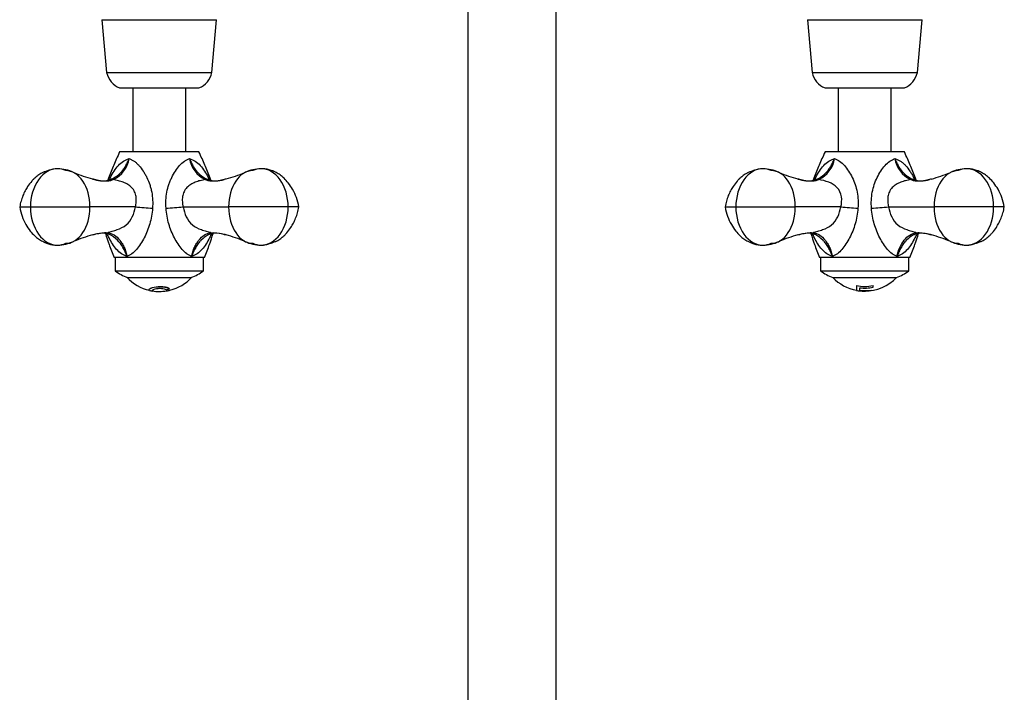
# Model space of a CAD drawing. Units: inches. Extents: x -1156 to -55, y -1018 to 1475.
# Drawn here: x -1152 to -928, y -515 to -362 of the extents above; entities that cross this region are included whole.
import ezdxf

# ---------------------------------------------------------------- set-up
doc = ezdxf.new("R2010")
doc.units = ezdxf.units.IN
for name, color, linetype in [('035162', 7, 'Continuous'), ('035163', 7, 'Continuous'), ('036013', 7, 'Continuous'), ('036018', 7, 'Continuous'), ('036025', 7, 'Continuous'), ('036083', 7, 'Continuous'), ('055155', 7, 'Continuous'), ('Default', 7, 'Continuous')]:
    doc.layers.add(name, color=color, linetype=linetype)

# ---------------------------------------------------------------- blocks, each defined once
blk = doc.blocks.new('SE13')
at = {"layer": '035162', "color": 7, "linetype": 'Continuous', "ltscale": 25.4}
for p, q in [((-1122.44, -423.38), (-1122.44, -423.4)), ((-1118.4, -423.6), (-1118.4, -423.62)), ((-1117.77, -423.12), (-1117.77, -423.14)), ((-1117.68, -423.45), (-1117.68, -423.47))]:
    blk.add_line(p, q, dxfattribs=at)
for radius, start, end in [(10, 222.7251, 256.9277), (10, 283.933, 317.2749), (10.02, 256.9465, 261.2866), (10, 261.3309, 270), (10, 270, 279.4553), (10.02, 279.4096, 281.8767), (10, 281.9008, 283.933)]:
    blk.add_arc((-1120.06, -413.74), radius, start, end, dxfattribs=at)
for centre, major_axis, ratio, start_param, end_param in [((-1120.58, -413.74), (0, -9.85), 0.959933, 0.224354, 0.301444), ((-1119.89, -413.74), (0, -10), 0.956532, 0.156341, 0.232713), ((-1119.89, -413.74), (0, -9.98), 0.956532, 0.156658, 0.198921)]:
    blk.add_ellipse(centre, major_axis=major_axis, ratio=ratio, start_param=start_param, end_param=end_param, dxfattribs=at)
for points, knots in [([(-1117.77, -423.14), (-1117.85, -423.07), (-1117.96, -423), (-1118.3, -422.85), (-1118.54, -422.79), (-1119.39, -422.66), (-1120.15, -422.67), (-1121.39, -422.82), (-1121.86, -422.96), (-1122.39, -423.23), (-1122.46, -423.35), (-1122.44, -423.46), (-1122.4, -423.48), (-1122.34, -423.5)], [0, 0, 0, 0, 0.0625, 0.0625, 0.125, 0.125, 0.25, 0.25, 0.375, 0.375, 0.5, 0.5, 0.5621536, 0.5621536, 0.5621536, 0.5621536]), ([(-1122.44, -423.38), (-1122.45, -423.31), (-1122.37, -423.2), (-1121.87, -422.94), (-1121.4, -422.79), (-1120.16, -422.65), (-1119.4, -422.64), (-1118.54, -422.77), (-1118.3, -422.83), (-1117.96, -422.98), (-1117.85, -423.05), (-1117.77, -423.12)], [0.5098314, 0.5098314, 0.5098314, 0.5098314, 0.625, 0.625, 0.75, 0.75, 0.875, 0.875, 0.9375, 0.9375, 1, 1, 1, 1]), ([(-1121.59, -423.64), (-1121.67, -423.63), (-1121.69, -423.61), (-1121.71, -423.53), (-1121.68, -423.45), (-1121.39, -423.26), (-1121.12, -423.14), (-1120.25, -423.02), (-1119.68, -423), (-1119.03, -423.09), (-1118.87, -423.14), (-1118.62, -423.24), (-1118.54, -423.29), (-1118.48, -423.34)], [0.4172593, 0.4172593, 0.4172593, 0.4172593, 0.5, 0.5, 0.625, 0.625, 0.75, 0.75, 0.875, 0.875, 0.9375, 0.9375, 1, 1, 1, 1]), ([(-1121.7, -423.54), (-1121.7, -423.54), (-1121.7, -423.55), (-1121.69, -423.59), (-1121.67, -423.61), (-1121.59, -423.62)], [0.48604513, 0.48604513, 0.48604513, 0.48604513, 0.5, 0.5, 0.5835185, 0.5835185, 0.5835185, 0.5835185]), ([(-1121.39, -423.65), (-1121.41, -423.65), (-1121.43, -423.65), (-1121.46, -423.65), (-1121.48, -423.65), (-1121.5, -423.65)], [0.36431122, 0.36431122, 0.36431122, 0.36431122, 0.375, 0.375, 0.38775437, 0.38775437, 0.38775437, 0.38775437])]:
    blk.add_open_spline(points, degree=3, knots=knots, dxfattribs=at)
at = {"layer": '035163', "color": 7, "linetype": 'Continuous', "ltscale": 25.4}
for p, q in [((-961.94, -422.39), (-961.94, -422.41)), ((-961.94, -422.41), (-961.94, -423.5)), ((-961.2, -423.48), (-961.2, -422.9)), ((-961.2, -423.58), (-961.2, -423.61)), ((-958.59, -423.42), (-958.59, -423.44)), ((-958.59, -423.54), (-958.59, -423.44)), ((-958.18, -422.39), (-958.18, -422.41)), ((-958.18, -422.78), (-958.18, -422.41))]:
    blk.add_line(p, q, dxfattribs=at)
for radius, start, end in [(10, 223.6301, 259.1516), (10, 270, 316.3699), (8.93, 257.8334, 282.1666), (8.95, 257.8643, 282.1357), (10.02, 259.1736, 263.4665), (9.31, 262.9688, 281.6582), (9.87, 263.3675, 278.5666), (9.89, 263.3812, 278.5489), (9.99, 263.446, 278.4649), (10, 263.4534, 270)]:
    blk.add_arc((-960.06, -413.66), radius, start, end, dxfattribs=at)
at = {"layer": '036013', "color": 7, "linetype": 'Continuous', "ltscale": 25.4}
for p, q in [((-1126.06, -377.56), (-1126.06, -392.06)), ((-1114.06, -392.06), (-1114.06, -377.56)), ((-966.06, -377.56), (-966.06, -392.06)), ((-954.06, -392.06), (-954.06, -377.56))]:
    blk.add_line(p, q, dxfattribs=at)
at = {"layer": '036018', "color": 7, "linetype": 'Continuous', "ltscale": 25.4}
for p, q in [((-1111.06, -392.06), (-1129.06, -392.06)), ((-951.06, -392.06), (-969.06, -392.06)), ((-1151.73, -404.56), (-1149.29, -404.56)), ((-1149.29, -404.56), (-1135.8, -404.56)), ((-1125.47, -404.56), (-1135.8, -404.56)), ((-1125.46, -404.56), (-1125.47, -404.56)), ((-1114.66, -404.56), (-1114.67, -404.56)), ((-1114.66, -404.56), (-1104.33, -404.56)), ((-1090.83, -404.56), (-1104.33, -404.56)), ((-1088.4, -404.56), (-1090.83, -404.56)), ((-991.73, -404.56), (-989.29, -404.56)), ((-989.29, -404.56), (-975.8, -404.56)), ((-965.47, -404.56), (-975.8, -404.56)), ((-965.46, -404.56), (-965.47, -404.56)), ((-954.66, -404.56), (-954.67, -404.56)), ((-954.66, -404.56), (-944.33, -404.56)), ((-930.83, -404.56), (-944.33, -404.56)), ((-928.4, -404.56), (-930.83, -404.56)), ((-1109.81, -416.06), (-1130.31, -416.06)), ((-949.81, -416.06), (-970.31, -416.06))]:
    blk.add_line(p, q, dxfattribs=at)
for centre, radius, start, end in [((-1133.34, -392.5), 6.53, 296.2669, 350.7411), ((-1106.78, -392.5), 6.53, 189.2561, 243.7359), ((-973.34, -392.5), 6.53, 296.2641, 350.7439), ((-946.78, -392.5), 6.53, 189.2561, 243.7359), ((-1143.3, -404.67), 8.79, 64.6973, 88.5099), ((-1124.43, -359.35), 40.33, 248.1064, 254.4845), ((-1115.7, -359.33), 40.35, 285.5178, 291.8931), ((-1096.82, -404.67), 8.79, 91.4901, 115.3027), ((-983.3, -404.67), 8.79, 64.6973, 88.5099), ((-964.43, -359.35), 40.33, 248.1064, 254.4845), ((-955.7, -359.34), 40.35, 285.5174, 291.8932), ((-936.82, -404.67), 8.79, 91.4901, 115.3027), ((-1132.96, -392.95), 5.68, 251.7286, 288.6679), ((-1107.16, -392.95), 5.68, 250.157, 288.2991), ((-972.96, -392.95), 5.68, 251.7287, 288.6663), ((-947.16, -392.95), 5.68, 250.1571, 288.2992), ((-1103.55, -151.69), 253.81, 265.0484, 265.9211), ((-1136.58, -151.69), 253.81, 274.0789, 274.9516), ((-943.55, -151.69), 253.81, 265.0484, 265.9211), ((-976.58, -151.69), 253.81, 274.0789, 274.9516), ((-1124.45, -449.7), 40.26, 105.5002, 111.8971), ((-1132.91, -416.92), 6.41, 85.2548, 107.1355), ((-1132.46, -412.9), 2.36, 61.7712, 88.3902), ((-1107.57, -412.99), 2.48, 93.7617, 119.2283), ((-1107.22, -416.98), 6.47, 72.9636, 94.623), ((-1115.67, -449.7), 40.26, 68.103, 74.4996), ((-964.45, -449.7), 40.26, 105.5002, 111.8971), ((-972.91, -416.92), 6.41, 85.2592, 107.136), ((-972.91, -416.92), 6.41, 85.2602, 88.898), ((-972.46, -412.84), 2.3, 61.8648, 88.5886), ((-947.57, -412.99), 2.48, 93.7617, 119.2283), ((-947.22, -416.98), 6.47, 72.9636, 94.623), ((-955.67, -449.7), 40.26, 68.103, 74.4996), ((-1143.3, -404.45), 8.79, 271.4901, 295.3027), ((-1096.82, -404.45), 8.79, 244.6973, 268.5099), ((-983.3, -404.45), 8.79, 271.4901, 295.3027), ((-936.82, -404.45), 8.79, 244.6973, 268.5099)]:
    blk.add_arc(centre, radius, start, end, dxfattribs=at)
for centre, major_axis, ratio, start_param, end_param in [((-1143.16, -404.56), (0, -8.67), 0.707107, 3.127586, 4.712389), ((-1143.16, -404.56), (0, -8.67), 0.707107, 2.828911, 3.127586), ((-1141.28, -404.56), (0, 8.25), 0.664252, 4.712389, 6.283185), ((-1098.85, -404.56), (0, 8.25), 0.664252, 0, 1.570796), ((-1096.96, -404.56), (0, -8.67), 0.707107, 3.1556, 3.454275), ((-1096.96, -404.56), (0, -8.67), 0.707107, 1.570796, 3.1556), ((-983.16, -404.56), (0, -8.67), 0.707107, 3.127586, 4.712389), ((-983.16, -404.56), (0, -8.67), 0.707107, 2.828911, 3.127586), ((-981.28, -404.56), (0, 8.25), 0.664252, 4.712389, 6.283185), ((-938.85, -404.56), (0, 8.25), 0.664252, 0, 1.570796), ((-936.96, -404.56), (0, -8.67), 0.707107, 3.1556, 3.454275), ((-936.96, -404.56), (0, -8.67), 0.707107, 1.570796, 3.1556), ((-1130.51, -400.23), (0.64, -1.89), 0.687628, 2.647508, 3.177652), ((-1109.62, -400.23), (-0.64, -1.89), 0.687628, 3.105534, 3.635677), ((-970.51, -400.23), (0.64, -1.89), 0.687628, 2.647508, 3.177652), ((-949.62, -400.23), (-0.64, -1.89), 0.687628, 3.105534, 3.635677), ((-1143.16, -404.56), (0, 8.67), 0.707107, 1.570796, 3.1556), ((-1141.28, -404.56), (0, -8.25), 0.664252, 0, 1.570796), ((-1098.85, -404.56), (0, -8.25), 0.664252, 4.712389, 6.283185), ((-1096.96, -404.56), (0, 8.67), 0.707107, 3.127586, 4.712389), ((-983.16, -404.56), (0, 8.67), 0.707107, 1.570796, 3.1556), ((-981.28, -404.56), (0, -8.25), 0.664252, 0, 1.570796), ((-938.85, -404.56), (0, -8.25), 0.664252, 4.712389, 6.283185), ((-936.96, -404.56), (0, 8.67), 0.707107, 3.127586, 4.712389), ((-1132.2, -408.51), (0.19, 1.99), 0.705504, 3.146635, 3.538093), ((-1107.92, -408.51), (-0.19, 1.99), 0.705504, 2.745092, 3.136066), ((-972.2, -408.51), (0.19, 1.99), 0.705504, 3.151752, 3.538093), ((-947.92, -408.51), (-0.19, 1.99), 0.705504, 2.745092, 3.136066), ((-1143.16, -404.56), (0, 8.67), 0.707107, 3.1556, 3.454275), ((-1096.96, -404.56), (0, 8.67), 0.707107, 2.828911, 3.127586), ((-983.16, -404.56), (0, 8.67), 0.707107, 3.1556, 3.454275), ((-936.96, -404.56), (0, 8.67), 0.707107, 2.828911, 3.127586)]:
    blk.add_ellipse(centre, major_axis=major_axis, ratio=ratio, start_param=start_param, end_param=end_param, dxfattribs=at)
for points, knots in [([(-1129.06, -392.06), (-1129.56, -393.15), (-1130.38, -394.98), (-1131.27, -397.18), (-1131.68, -398.34), (-1131.73, -398.49)], [0, 0, 0, 0, 0.1304318, 0.258806, 0.2774391, 0.2774391, 0.2774391, 0.2774391]), ([(-1108.4, -398.48), (-1108.45, -398.33), (-1108.86, -397.17), (-1109.75, -394.98), (-1110.57, -393.15), (-1111.06, -392.06)], [0.7231809, 0.7231809, 0.7231809, 0.7231809, 0.741194, 0.8695682, 1, 1, 1, 1]), ([(-969.06, -392.06), (-969.56, -393.15), (-970.38, -394.98), (-971.27, -397.17), (-971.68, -398.34), (-971.73, -398.48)], [0, 0, 0, 0, 0.1304318, 0.258806, 0.2769468, 0.2769468, 0.2769468, 0.2769468]), ([(-948.4, -398.48), (-948.45, -398.33), (-948.86, -397.17), (-949.75, -394.98), (-950.57, -393.15), (-951.06, -392.06)], [0.7231809, 0.7231809, 0.7231809, 0.7231809, 0.741194, 0.8695682, 1, 1, 1, 1]), ([(-1131.41, -398.4), (-1131.33, -398.22), (-1131.25, -398.05), (-1130.65, -396.85), (-1130.06, -395.94), (-1129, -394.78), (-1128.62, -394.44), (-1127.81, -393.91), (-1127.37, -393.75), (-1126.9, -393.55)], [0.4578713, 0.4578713, 0.4578713, 0.4578713, 0.5, 0.5, 0.75, 0.75, 0.875, 0.875, 1, 1, 1, 1]), ([(-1130.83, -398.21), (-1130.51, -398.07), (-1130.19, -397.89), (-1129.66, -397.52), (-1129.45, -397.36), (-1129.15, -397.08), (-1129.05, -396.99), (-1128.9, -396.84), (-1128.85, -396.79), (-1128.78, -396.72), (-1128.76, -396.69), (-1128.71, -396.64), (-1128.51, -396.41), (-1128.32, -396.16), (-1127.99, -395.7), (-1127.83, -395.45), (-1127.54, -394.94), (-1127.4, -394.67), (-1127.2, -394.26), (-1127.14, -394.12), (-1127.02, -393.84), (-1126.96, -393.69), (-1126.9, -393.55)], [0.068136, 0.068136, 0.068136, 0.068136, 0.25, 0.25, 0.375, 0.375, 0.4375, 0.4375, 0.46875, 0.46875, 0.484375, 0.484375, 0.5, 0.625, 0.625, 0.75, 0.75, 0.875, 0.875, 0.9375, 0.9375, 1, 1, 1, 1]), ([(-1126.9, -393.55), (-1126.81, -393.6), (-1126.72, -393.65), (-1126.53, -393.74), (-1126.43, -393.79), (-1126.14, -393.93), (-1125.94, -394.04), (-1125.57, -394.31), (-1125.38, -394.46), (-1125.02, -394.79), (-1124.84, -394.98), (-1124.33, -395.56), (-1124.01, -395.98), (-1123.56, -396.66), (-1123.42, -396.9), (-1123.14, -397.38), (-1123.01, -397.63), (-1122.64, -398.4), (-1122.42, -398.93), (-1122.14, -399.76), (-1122.06, -400.04), (-1121.91, -400.61), (-1121.84, -400.91), (-1121.67, -401.8), (-1121.6, -402.4), (-1121.54, -403.62), (-1121.55, -404.24), (-1121.6, -404.86)], [0, 0, 0, 0, 0.03125, 0.03125, 0.0625, 0.0625, 0.125, 0.125, 0.1875, 0.1875, 0.25, 0.25, 0.375, 0.375, 0.4375, 0.4375, 0.5, 0.5, 0.625, 0.625, 0.6875, 0.6875, 0.75, 0.75, 0.875, 0.875, 1, 1, 1, 1]), ([(-1118.52, -404.86), (-1118.57, -404.24), (-1118.58, -403.62), (-1118.52, -402.4), (-1118.45, -401.79), (-1118.23, -400.6), (-1118.08, -400.03), (-1117.8, -399.2), (-1117.7, -398.93), (-1117.48, -398.39), (-1117.36, -398.13), (-1116.98, -397.36), (-1116.71, -396.88), (-1116.11, -395.98), (-1115.79, -395.55), (-1115.11, -394.78), (-1114.75, -394.44), (-1114.18, -394.04), (-1113.99, -393.93), (-1113.69, -393.79), (-1113.59, -393.74), (-1113.4, -393.65), (-1113.31, -393.6), (-1113.23, -393.55)], [0, 0, 0, 0, 0.125, 0.125, 0.25, 0.25, 0.375, 0.375, 0.4375, 0.4375, 0.5, 0.5, 0.625, 0.625, 0.75, 0.75, 0.875, 0.875, 0.9375, 0.9375, 0.96875, 0.96875, 1, 1, 1, 1]), ([(-1113.23, -393.55), (-1112.75, -393.75), (-1112.32, -393.91), (-1111.5, -394.44), (-1111.12, -394.78), (-1110.06, -395.94), (-1109.47, -396.87), (-1108.88, -398.05), (-1108.8, -398.21), (-1108.73, -398.37)], [0, 0, 0, 0, 0.125, 0.125, 0.25, 0.25, 0.5, 0.5, 0.5389943, 0.5389943, 0.5389943, 0.5389943]), ([(-1113.23, -393.55), (-1113.17, -393.69), (-1113.11, -393.84), (-1112.99, -394.12), (-1112.92, -394.26), (-1112.72, -394.67), (-1112.58, -394.94), (-1112.29, -395.45), (-1112.13, -395.7), (-1111.8, -396.17), (-1111.61, -396.42), (-1111.41, -396.65), (-1111.37, -396.7), (-1111.34, -396.72), (-1111.27, -396.8), (-1111.22, -396.85), (-1111.07, -396.99), (-1110.98, -397.09), (-1110.67, -397.36), (-1110.46, -397.52), (-1109.82, -397.97), (-1109.38, -398.2), (-1108.93, -398.35)], [0, 0, 0, 0, 0.0625, 0.0625, 0.125, 0.125, 0.25, 0.25, 0.375, 0.375, 0.5, 0.515625, 0.515625, 0.53125, 0.53125, 0.5625, 0.5625, 0.625, 0.625, 0.75, 0.75, 1, 1, 1, 1]), ([(-971.41, -398.39), (-971.33, -398.22), (-971.24, -398.05), (-970.9, -397.36), (-970.63, -396.88), (-970.03, -395.98), (-969.71, -395.55), (-969, -394.78), (-968.62, -394.44), (-968.01, -394.04), (-967.8, -393.93), (-967.47, -393.79), (-967.36, -393.74), (-967.13, -393.65), (-967.02, -393.6), (-966.9, -393.55)], [0.4584635, 0.4584635, 0.4584635, 0.4584635, 0.5, 0.5, 0.625, 0.625, 0.75, 0.75, 0.875, 0.875, 0.9375, 0.9375, 0.96875, 0.96875, 1, 1, 1, 1]), ([(-970.96, -398.26), (-970.59, -398.12), (-970.23, -397.92), (-969.67, -397.52), (-969.46, -397.36), (-969.15, -397.09), (-969.05, -396.99), (-968.9, -396.85), (-968.86, -396.8), (-968.78, -396.72), (-968.76, -396.7), (-968.71, -396.65), (-968.51, -396.42), (-968.32, -396.17), (-968, -395.7), (-967.84, -395.45), (-967.54, -394.94), (-967.4, -394.67), (-967.2, -394.26), (-967.14, -394.12), (-967.02, -393.84), (-966.96, -393.69), (-966.9, -393.55)], [0.0444722, 0.0444722, 0.0444722, 0.0444722, 0.25, 0.25, 0.375, 0.375, 0.4375, 0.4375, 0.46875, 0.46875, 0.484375, 0.484375, 0.5, 0.625, 0.625, 0.75, 0.75, 0.875, 0.875, 0.9375, 0.9375, 1, 1, 1, 1]), ([(-966.9, -393.55), (-966.55, -393.75), (-966.13, -393.91), (-965.38, -394.44), (-965.02, -394.78), (-963.99, -395.94), (-963.38, -396.87), (-962.39, -398.91), (-962.01, -400.02), (-961.56, -402.39), (-961.5, -403.61), (-961.6, -404.86)], [0, 0, 0, 0, 0.125, 0.125, 0.25, 0.25, 0.5, 0.5, 0.75, 0.75, 1, 1, 1, 1]), ([(-958.52, -404.86), (-958.62, -403.61), (-958.56, -402.39), (-958.12, -400.01), (-957.74, -398.9), (-956.73, -396.85), (-956.14, -395.94), (-955.11, -394.78), (-954.75, -394.44), (-953.99, -393.91), (-953.58, -393.75), (-953.23, -393.55)], [0, 0, 0, 0, 0.25, 0.25, 0.5, 0.5, 0.75, 0.75, 0.875, 0.875, 1, 1, 1, 1]), ([(-953.23, -393.55), (-953.11, -393.6), (-952.99, -393.65), (-952.76, -393.74), (-952.65, -393.79), (-952.32, -393.93), (-952.11, -394.04), (-951.71, -394.31), (-951.51, -394.46), (-951.13, -394.79), (-950.95, -394.98), (-950.42, -395.56), (-950.09, -395.98), (-949.64, -396.66), (-949.5, -396.9), (-949.22, -397.38), (-949.09, -397.63), (-948.88, -398.05), (-948.8, -398.21), (-948.73, -398.37)], [0, 0, 0, 0, 0.03125, 0.03125, 0.0625, 0.0625, 0.125, 0.125, 0.1875, 0.1875, 0.25, 0.25, 0.375, 0.375, 0.4375, 0.4375, 0.5, 0.5, 0.5390286, 0.5390286, 0.5390286, 0.5390286]), ([(-953.23, -393.55), (-953.17, -393.69), (-953.11, -393.84), (-952.99, -394.12), (-952.92, -394.26), (-952.72, -394.67), (-952.58, -394.94), (-952.29, -395.45), (-952.13, -395.7), (-951.8, -396.17), (-951.61, -396.42), (-951.41, -396.65), (-951.37, -396.7), (-951.34, -396.72), (-951.27, -396.8), (-951.22, -396.85), (-951.07, -396.99), (-950.98, -397.09), (-950.67, -397.36), (-950.46, -397.52), (-949.82, -397.97), (-949.38, -398.2), (-948.93, -398.35)], [0, 0, 0, 0, 0.0625, 0.0625, 0.125, 0.125, 0.25, 0.25, 0.375, 0.375, 0.5, 0.515625, 0.515625, 0.53125, 0.53125, 0.5625, 0.5625, 0.625, 0.625, 0.75, 0.75, 1, 1, 1, 1]), ([(-1143.29, -395.9), (-1143.54, -395.92), (-1144.03, -395.96), (-1144.84, -396.16), (-1145.65, -396.44), (-1146.33, -396.69), (-1146.87, -396.93), (-1147.48, -397.31), (-1148.02, -397.73), (-1148.56, -398.23), (-1149.18, -398.89), (-1149.86, -399.79), (-1150.52, -400.91), (-1151.03, -402.02), (-1151.47, -403.29), (-1151.63, -404.08), (-1151.73, -404.56)], [0.0167197, 0.0167197, 0.0167197, 0.0167197, 0.0770517, 0.140768, 0.1972282, 0.255695, 0.3162205, 0.3667675, 0.438344, 0.4735085, 0.5241133, 0.6341546, 0.7124276, 0.8008084, 0.8975463, 1, 1, 1, 1]), ([(-1088.4, -404.56), (-1088.56, -403.78), (-1088.86, -402.53), (-1089.73, -400.62), (-1090.7, -399.16), (-1091.69, -398.08), (-1092.62, -397.31), (-1093.43, -396.81), (-1094.17, -396.44), (-1094.95, -396.16), (-1095.89, -395.94), (-1096.51, -395.91), (-1096.86, -395.9)], [0, 0, 0, 0, 0.1696167, 0.3234208, 0.4536208, 0.55861, 0.647998, 0.7244185, 0.7725374, 0.8343268, 0.9100462, 0.9865576, 0.9865576, 0.9865576, 0.9865576]), ([(-983.29, -395.9), (-983.54, -395.92), (-984.03, -395.96), (-984.84, -396.16), (-985.65, -396.44), (-986.33, -396.69), (-986.87, -396.93), (-987.48, -397.31), (-988.02, -397.73), (-988.56, -398.23), (-989.18, -398.89), (-989.86, -399.79), (-990.52, -400.91), (-991.03, -402.02), (-991.47, -403.29), (-991.63, -404.08), (-991.73, -404.56)], [0.0167197, 0.0167197, 0.0167197, 0.0167197, 0.0770517, 0.140768, 0.1972282, 0.255695, 0.3162205, 0.3667675, 0.438344, 0.4735085, 0.5241133, 0.6341546, 0.7124276, 0.8008084, 0.8975463, 1, 1, 1, 1]), ([(-928.4, -404.56), (-928.56, -403.78), (-928.86, -402.53), (-929.73, -400.62), (-930.7, -399.16), (-931.69, -398.08), (-932.62, -397.31), (-933.43, -396.81), (-934.17, -396.44), (-934.95, -396.16), (-935.89, -395.94), (-936.51, -395.91), (-936.86, -395.9)], [0, 0, 0, 0, 0.1696167, 0.3234208, 0.4536208, 0.55861, 0.647998, 0.7244185, 0.7725374, 0.8343268, 0.9100462, 0.9865576, 0.9865576, 0.9865576, 0.9865576]), ([(-1130.45, -398.35), (-1130.91, -398.55), (-1131.39, -398.69), (-1132.18, -398.75), (-1132.46, -398.75), (-1133.02, -398.7), (-1133.31, -398.65), (-1133.97, -398.53), (-1134.36, -398.45), (-1134.75, -398.35)], [0, 0, 0, 0, 0.25, 0.25, 0.375, 0.375, 0.5, 0.5, 0.66558, 0.66558, 0.66558, 0.66558]), ([(-1130.86, -398.21), (-1130.86, -398.21), (-1130.86, -398.21), (-1130.86, -398.21), (-1131, -398.3), (-1131.08, -398.33), (-1131.08, -398.33), (-1131.08, -398.33)], [0.8305846, 0.8305846, 0.8305846, 0.8305846, 0.8444925, 0.8749692, 0.916091, 0.9560131, 0.9758296, 0.9758296, 0.9758296, 0.9758296]), ([(-1125.47, -404.56), (-1125.43, -404.37), (-1125.39, -404.17), (-1125.33, -403.78), (-1125.31, -403.59), (-1125.27, -403), (-1125.28, -402.6), (-1125.36, -402.03), (-1125.4, -401.85), (-1125.51, -401.48), (-1125.58, -401.3), (-1125.83, -400.78), (-1126.04, -400.47), (-1126.57, -399.9), (-1126.87, -399.67), (-1127.53, -399.26), (-1127.88, -399.09), (-1128.6, -398.8), (-1128.97, -398.69), (-1129.71, -398.5), (-1130.09, -398.42), (-1130.45, -398.35)], [0, 0, 0, 0, 0.0625, 0.0625, 0.125, 0.125, 0.25, 0.25, 0.3125, 0.3125, 0.375, 0.375, 0.5, 0.5, 0.625, 0.625, 0.75, 0.75, 0.875, 0.875, 1, 1, 1, 1]), ([(-1109.67, -398.35), (-1110.03, -398.42), (-1110.41, -398.5), (-1111.16, -398.69), (-1111.53, -398.8), (-1112.25, -399.08), (-1112.59, -399.25), (-1113.25, -399.66), (-1113.55, -399.9), (-1113.94, -400.32), (-1114.07, -400.47), (-1114.28, -400.78), (-1114.38, -400.95), (-1114.62, -401.46), (-1114.73, -401.84), (-1114.85, -402.6), (-1114.86, -403), (-1114.82, -403.58), (-1114.79, -403.78), (-1114.75, -404.07), (-1114.73, -404.17), (-1114.7, -404.36), (-1114.68, -404.46), (-1114.66, -404.56)], [0, 0, 0, 0, 0.125, 0.125, 0.25, 0.25, 0.375, 0.375, 0.5, 0.5, 0.5625, 0.5625, 0.625, 0.625, 0.75, 0.75, 0.875, 0.875, 0.9375, 0.9375, 0.96875, 0.96875, 1, 1, 1, 1]), ([(-1105.38, -398.35), (-1105.76, -398.44), (-1106.15, -398.53), (-1106.82, -398.65), (-1107.1, -398.7), (-1107.66, -398.75), (-1107.94, -398.75), (-1108.73, -398.69), (-1109.21, -398.55), (-1109.67, -398.35)], [0.3341918, 0.3341918, 0.3341918, 0.3341918, 0.5, 0.5, 0.625, 0.625, 0.75, 0.75, 1, 1, 1, 1]), ([(-970.45, -398.35), (-970.91, -398.55), (-971.39, -398.69), (-972.18, -398.75), (-972.46, -398.75), (-973.02, -398.7), (-973.31, -398.65), (-973.97, -398.53), (-974.36, -398.45), (-974.75, -398.35)], [0, 0, 0, 0, 0.25, 0.25, 0.375, 0.375, 0.5, 0.5, 0.66558, 0.66558, 0.66558, 0.66558]), ([(-965.47, -404.56), (-965.3, -403.79), (-965.22, -402.99), (-965.45, -401.46), (-965.78, -400.75), (-966.83, -399.62), (-967.52, -399.23), (-968.95, -398.66), (-969.73, -398.48), (-970.45, -398.35)], [0, 0, 0, 0, 0.25, 0.25, 0.5, 0.5, 0.75, 0.75, 1, 1, 1, 1]), ([(-949.67, -398.35), (-950.03, -398.42), (-950.41, -398.5), (-951.16, -398.69), (-951.53, -398.8), (-952.25, -399.08), (-952.59, -399.25), (-953.25, -399.66), (-953.55, -399.9), (-953.94, -400.32), (-954.07, -400.47), (-954.28, -400.78), (-954.38, -400.95), (-954.62, -401.46), (-954.73, -401.84), (-954.85, -402.6), (-954.86, -403), (-954.82, -403.58), (-954.79, -403.78), (-954.75, -404.07), (-954.73, -404.17), (-954.7, -404.36), (-954.68, -404.46), (-954.66, -404.56)], [0, 0, 0, 0, 0.125, 0.125, 0.25, 0.25, 0.375, 0.375, 0.5, 0.5, 0.5625, 0.5625, 0.625, 0.625, 0.75, 0.75, 0.875, 0.875, 0.9375, 0.9375, 0.96875, 0.96875, 1, 1, 1, 1]), ([(-945.38, -398.35), (-945.76, -398.44), (-946.15, -398.53), (-946.82, -398.65), (-947.1, -398.7), (-947.66, -398.75), (-947.94, -398.75), (-948.73, -398.69), (-949.21, -398.55), (-949.67, -398.35)], [0.3341979, 0.3341979, 0.3341979, 0.3341979, 0.5, 0.5, 0.625, 0.625, 0.75, 0.75, 1, 1, 1, 1]), ([(-1151.73, -404.56), (-1151.56, -405.34), (-1151.27, -406.59), (-1150.4, -408.5), (-1149.43, -409.96), (-1148.44, -411.04), (-1147.5, -411.81), (-1146.7, -412.31), (-1145.95, -412.68), (-1145.18, -412.96), (-1144.24, -413.18), (-1143.62, -413.21), (-1143.27, -413.22)], [0, 0, 0, 0, 0.1696167, 0.3234208, 0.4536208, 0.55861, 0.647998, 0.7244185, 0.7725374, 0.8343268, 0.9100462, 0.9865576, 0.9865576, 0.9865576, 0.9865576]), ([(-1131.84, -410.4), (-1131.5, -410.28), (-1131.11, -410.17), (-1130.35, -409.95), (-1129.98, -409.84), (-1128.87, -409.45), (-1128.16, -409.11), (-1126.97, -408.12), (-1126.51, -407.48), (-1125.85, -406.08), (-1125.62, -405.32), (-1125.46, -404.56)], [0, 0, 0, 0, 0.125, 0.125, 0.25, 0.25, 0.5, 0.5, 0.75, 0.75, 1, 1, 1, 1]), ([(-1121.6, -404.86), (-1121.64, -405.47), (-1121.71, -406.07), (-1121.92, -407.24), (-1122.06, -407.82), (-1122.38, -408.95), (-1122.57, -409.5), (-1123, -410.55), (-1123.23, -411.06), (-1123.74, -412.03), (-1124.02, -412.5), (-1124.6, -413.39), (-1124.91, -413.8), (-1125.56, -414.56), (-1125.91, -414.91), (-1126.36, -415.24), (-1126.46, -415.3), (-1126.65, -415.41), (-1126.74, -415.46), (-1127.03, -415.61), (-1127.21, -415.7), (-1127.38, -415.81)], [0, 0, 0, 0, 0.125, 0.125, 0.25, 0.25, 0.375, 0.375, 0.5, 0.5, 0.625, 0.625, 0.75, 0.75, 0.875, 0.875, 0.90625, 0.90625, 0.9375, 0.9375, 1, 1, 1, 1]), ([(-1112.74, -415.81), (-1112.92, -415.7), (-1113.1, -415.61), (-1113.38, -415.46), (-1113.48, -415.41), (-1113.67, -415.3), (-1113.76, -415.24), (-1114.21, -414.91), (-1114.56, -414.57), (-1115.22, -413.81), (-1115.52, -413.39), (-1116.1, -412.51), (-1116.37, -412.05), (-1116.89, -411.07), (-1117.13, -410.56), (-1117.55, -409.5), (-1117.74, -408.96), (-1118.06, -407.84), (-1118.2, -407.26), (-1118.41, -406.07), (-1118.49, -405.47), (-1118.52, -404.86)], [0, 0, 0, 0, 0.0625, 0.0625, 0.09375, 0.09375, 0.125, 0.125, 0.25, 0.25, 0.375, 0.375, 0.5, 0.5, 0.625, 0.625, 0.75, 0.75, 0.875, 0.875, 1, 1, 1, 1]), ([(-1114.67, -404.56), (-1114.5, -405.32), (-1114.28, -406.07), (-1113.61, -407.48), (-1113.15, -408.12), (-1111.97, -409.11), (-1111.25, -409.45), (-1110.15, -409.84), (-1109.77, -409.95), (-1109.02, -410.17), (-1108.63, -410.28), (-1108.29, -410.4)], [0, 0, 0, 0, 0.25, 0.25, 0.5, 0.5, 0.75, 0.75, 0.875, 0.875, 1, 1, 1, 1]), ([(-1096.83, -413.22), (-1096.58, -413.2), (-1096.1, -413.16), (-1095.28, -412.95), (-1094.47, -412.68), (-1093.79, -412.43), (-1093.25, -412.18), (-1092.64, -411.81), (-1092.1, -411.39), (-1091.56, -410.89), (-1090.94, -410.23), (-1090.26, -409.33), (-1089.61, -408.21), (-1089.1, -407.1), (-1088.66, -405.83), (-1088.49, -405.04), (-1088.4, -404.56)], [0.0167197, 0.0167197, 0.0167197, 0.0167197, 0.0770517, 0.140768, 0.1972282, 0.255695, 0.3162205, 0.3667675, 0.438344, 0.4735085, 0.5241133, 0.6341546, 0.7124276, 0.8008084, 0.8975463, 1, 1, 1, 1]), ([(-991.73, -404.56), (-991.56, -405.34), (-991.27, -406.59), (-990.4, -408.5), (-989.43, -409.96), (-988.44, -411.04), (-987.5, -411.81), (-986.7, -412.31), (-985.95, -412.68), (-985.18, -412.96), (-984.24, -413.18), (-983.62, -413.21), (-983.27, -413.22)], [0, 0, 0, 0, 0.1696167, 0.3234208, 0.4536208, 0.55861, 0.647998, 0.7244185, 0.7725374, 0.8343268, 0.9100462, 0.9865576, 0.9865576, 0.9865576, 0.9865576]), ([(-971.84, -410.4), (-971.5, -410.28), (-971.11, -410.17), (-970.35, -409.95), (-969.98, -409.84), (-968.87, -409.45), (-968.16, -409.11), (-966.97, -408.12), (-966.51, -407.48), (-965.85, -406.08), (-965.62, -405.32), (-965.46, -404.56)], [0, 0, 0, 0, 0.125, 0.125, 0.25, 0.25, 0.5, 0.5, 0.75, 0.75, 1, 1, 1, 1]), ([(-961.6, -404.86), (-961.64, -405.47), (-961.71, -406.07), (-961.92, -407.24), (-962.06, -407.82), (-962.38, -408.95), (-962.57, -409.5), (-963, -410.55), (-963.23, -411.06), (-963.74, -412.03), (-964.02, -412.5), (-964.6, -413.39), (-964.91, -413.8), (-965.56, -414.56), (-965.91, -414.91), (-966.36, -415.24), (-966.46, -415.3), (-966.65, -415.41), (-966.74, -415.46), (-967.03, -415.61), (-967.21, -415.7), (-967.38, -415.81)], [0, 0, 0, 0, 0.125, 0.125, 0.25, 0.25, 0.375, 0.375, 0.5, 0.5, 0.625, 0.625, 0.75, 0.75, 0.875, 0.875, 0.90625, 0.90625, 0.9375, 0.9375, 1, 1, 1, 1]), ([(-952.74, -415.81), (-952.92, -415.7), (-953.1, -415.61), (-953.38, -415.46), (-953.48, -415.41), (-953.67, -415.3), (-953.76, -415.24), (-954.21, -414.91), (-954.56, -414.57), (-955.22, -413.81), (-955.52, -413.39), (-956.1, -412.51), (-956.37, -412.05), (-956.89, -411.07), (-957.13, -410.56), (-957.55, -409.5), (-957.74, -408.96), (-958.06, -407.84), (-958.2, -407.26), (-958.41, -406.07), (-958.49, -405.47), (-958.52, -404.86)], [0, 0, 0, 0, 0.0625, 0.0625, 0.09375, 0.09375, 0.125, 0.125, 0.25, 0.25, 0.375, 0.375, 0.5, 0.5, 0.625, 0.625, 0.75, 0.75, 0.875, 0.875, 1, 1, 1, 1]), ([(-954.67, -404.56), (-954.5, -405.32), (-954.28, -406.07), (-953.61, -407.48), (-953.15, -408.12), (-951.97, -409.11), (-951.25, -409.45), (-950.15, -409.84), (-949.77, -409.95), (-949.02, -410.17), (-948.63, -410.28), (-948.29, -410.4)], [0, 0, 0, 0, 0.25, 0.25, 0.5, 0.5, 0.75, 0.75, 0.875, 0.875, 1, 1, 1, 1]), ([(-936.83, -413.22), (-936.58, -413.2), (-936.1, -413.16), (-935.28, -412.95), (-934.47, -412.68), (-933.79, -412.43), (-933.25, -412.18), (-932.64, -411.81), (-932.1, -411.39), (-931.56, -410.89), (-930.94, -410.23), (-930.26, -409.33), (-929.61, -408.21), (-929.1, -407.1), (-928.66, -405.83), (-928.49, -405.04), (-928.4, -404.56)], [0.0167197, 0.0167197, 0.0167197, 0.0167197, 0.0770517, 0.140768, 0.1972282, 0.255695, 0.3162205, 0.3667675, 0.438344, 0.4735085, 0.5241133, 0.6341546, 0.7124276, 0.8008084, 0.8975463, 1, 1, 1, 1]), ([(-1134.81, -410.78), (-1134.68, -410.75), (-1134.55, -410.72), (-1133.98, -410.59), (-1133.53, -410.5), (-1132.67, -410.38), (-1132.25, -410.35), (-1131.84, -410.4)], [0.4272033, 0.4272033, 0.4272033, 0.4272033, 0.5, 0.5, 0.75, 0.75, 1, 1, 1, 1]), ([(-1132.27, -410.56), (-1132.03, -411.41), (-1131.4, -413.28), (-1130.75, -414.96), (-1130.31, -416.06)], [0.7671824, 0.7671824, 0.7671824, 0.7671824, 0.8718482, 1, 1, 1, 1]), ([(-1127.38, -415.81), (-1127.61, -415.7), (-1127.83, -415.61), (-1128.14, -415.46), (-1128.25, -415.41), (-1128.45, -415.3), (-1128.55, -415.24), (-1129.04, -414.91), (-1129.4, -414.57), (-1130.08, -413.81), (-1130.39, -413.39), (-1130.96, -412.51), (-1131.22, -412.05), (-1131.61, -411.26), (-1131.75, -410.95), (-1131.88, -410.63)], [0, 0, 0, 0, 0.0625, 0.0625, 0.09375, 0.09375, 0.125, 0.125, 0.25, 0.25, 0.375, 0.375, 0.5, 0.5, 0.5769038, 0.5769038, 0.5769038, 0.5769038]), ([(-1131.84, -410.4), (-1131.27, -410.44), (-1130.76, -410.62), (-1129.82, -411.22), (-1129.41, -411.62), (-1129, -412.17), (-1128.95, -412.23), (-1128.89, -412.32), (-1128.87, -412.35), (-1128.82, -412.42), (-1128.7, -412.58), (-1128.58, -412.74), (-1128.32, -413.16), (-1128.16, -413.46), (-1127.88, -414.08), (-1127.75, -414.41), (-1127.59, -414.92), (-1127.54, -415.1), (-1127.46, -415.45), (-1127.42, -415.63), (-1127.38, -415.81)], [0, 0, 0, 0, 0.25, 0.25, 0.5, 0.5, 0.53125, 0.53125, 0.546875, 0.546875, 0.5625, 0.625, 0.625, 0.75, 0.75, 0.875, 0.875, 0.9375, 0.9375, 1, 1, 1, 1]), ([(-1127.38, -415.81), (-1127.64, -415.09), (-1127.95, -414.39), (-1128.67, -413.14), (-1129.07, -412.59), (-1130.12, -411.54), (-1130.75, -411.09), (-1131.38, -410.79)], [0, 0, 0, 0, 0.25, 0.25, 0.5, 0.5, 0.7909311, 0.7909311, 0.7909311, 0.7909311]), ([(-1112.74, -415.81), (-1112.71, -415.63), (-1112.67, -415.45), (-1112.58, -415.1), (-1112.53, -414.92), (-1112.37, -414.41), (-1112.25, -414.08), (-1111.96, -413.46), (-1111.81, -413.16), (-1111.54, -412.74), (-1111.43, -412.58), (-1111.31, -412.42), (-1111.26, -412.35), (-1111.24, -412.32), (-1111.17, -412.23), (-1111.13, -412.17), (-1110.71, -411.62), (-1110.31, -411.22), (-1109.37, -410.62), (-1108.85, -410.44), (-1108.29, -410.4)], [0, 0, 0, 0, 0.0625, 0.0625, 0.125, 0.125, 0.25, 0.25, 0.375, 0.375, 0.4375, 0.453125, 0.453125, 0.46875, 0.46875, 0.5, 0.5, 0.75, 0.75, 1, 1, 1, 1]), ([(-1108.25, -410.64), (-1108.38, -410.95), (-1108.51, -411.25), (-1108.9, -412.03), (-1109.16, -412.5), (-1109.73, -413.39), (-1110.04, -413.8), (-1110.72, -414.56), (-1111.08, -414.91), (-1111.58, -415.24), (-1111.67, -415.3), (-1111.88, -415.41), (-1111.98, -415.46), (-1112.3, -415.61), (-1112.52, -415.7), (-1112.74, -415.81)], [0.4245012, 0.4245012, 0.4245012, 0.4245012, 0.5, 0.5, 0.625, 0.625, 0.75, 0.75, 0.875, 0.875, 0.90625, 0.90625, 0.9375, 0.9375, 1, 1, 1, 1]), ([(-1108.74, -410.78), (-1108.83, -410.83), (-1108.92, -410.87), (-1109.56, -411.22), (-1110.08, -411.62), (-1110.63, -412.17), (-1110.69, -412.23), (-1110.78, -412.32), (-1110.81, -412.35), (-1110.87, -412.42), (-1111, -412.58), (-1111.13, -412.74), (-1111.44, -413.16), (-1111.63, -413.46), (-1111.99, -414.08), (-1112.16, -414.41), (-1112.4, -414.92), (-1112.47, -415.1), (-1112.61, -415.45), (-1112.68, -415.63), (-1112.74, -415.81)], [0.2093983, 0.2093983, 0.2093983, 0.2093983, 0.25, 0.25, 0.5, 0.5, 0.53125, 0.53125, 0.546875, 0.546875, 0.5625, 0.625, 0.625, 0.75, 0.75, 0.875, 0.875, 0.9375, 0.9375, 1, 1, 1, 1]), ([(-1109.81, -416.06), (-1109.38, -414.96), (-1108.73, -413.27), (-1108.1, -411.4), (-1107.85, -410.55)], [0, 0, 0, 0, 0.1281518, 0.2333926, 0.2333926, 0.2333926, 0.2333926]), ([(-1108.29, -410.4), (-1107.48, -410.32), (-1106.6, -410.48), (-1105.58, -410.72), (-1105.45, -410.75), (-1105.32, -410.78)], [0, 0, 0, 0, 0.5, 0.5, 0.5733488, 0.5733488, 0.5733488, 0.5733488]), ([(-974.81, -410.78), (-974.68, -410.75), (-974.55, -410.72), (-973.98, -410.59), (-973.53, -410.5), (-972.67, -410.38), (-972.25, -410.35), (-971.84, -410.4)], [0.4272033, 0.4272033, 0.4272033, 0.4272033, 0.5, 0.5, 0.75, 0.75, 1, 1, 1, 1]), ([(-972.27, -410.56), (-972.03, -411.41), (-971.4, -413.28), (-970.75, -414.96), (-970.31, -416.06)], [0.7671825, 0.7671825, 0.7671825, 0.7671825, 0.8718482, 1, 1, 1, 1]), ([(-967.38, -415.81), (-967.61, -415.7), (-967.83, -415.61), (-968.14, -415.46), (-968.25, -415.41), (-968.45, -415.3), (-968.55, -415.24), (-969.04, -414.91), (-969.4, -414.57), (-970.08, -413.81), (-970.39, -413.39), (-970.96, -412.51), (-971.22, -412.05), (-971.61, -411.26), (-971.75, -410.95), (-971.88, -410.63)], [0, 0, 0, 0, 0.0625, 0.0625, 0.09375, 0.09375, 0.125, 0.125, 0.25, 0.25, 0.375, 0.375, 0.5, 0.5, 0.576903, 0.576903, 0.576903, 0.576903]), ([(-971.84, -410.4), (-971.27, -410.44), (-970.76, -410.62), (-969.82, -411.22), (-969.41, -411.62), (-969, -412.17), (-968.95, -412.23), (-968.89, -412.32), (-968.87, -412.35), (-968.82, -412.42), (-968.7, -412.58), (-968.58, -412.74), (-968.32, -413.16), (-968.16, -413.46), (-967.88, -414.08), (-967.75, -414.41), (-967.59, -414.92), (-967.54, -415.1), (-967.46, -415.45), (-967.42, -415.63), (-967.38, -415.81)], [0, 0, 0, 0, 0.25, 0.25, 0.5, 0.5, 0.53125, 0.53125, 0.546875, 0.546875, 0.5625, 0.625, 0.625, 0.75, 0.75, 0.875, 0.875, 0.9375, 0.9375, 1, 1, 1, 1]), ([(-967.38, -415.81), (-967.44, -415.63), (-967.51, -415.45), (-967.66, -415.1), (-967.73, -414.92), (-967.96, -414.41), (-968.13, -414.08), (-968.49, -413.46), (-968.69, -413.16), (-968.99, -412.74), (-969.12, -412.58), (-969.26, -412.42), (-969.31, -412.35), (-969.34, -412.32), (-969.43, -412.23), (-969.49, -412.17), (-970.04, -411.62), (-970.57, -411.22), (-971.23, -410.86), (-971.33, -410.81), (-971.44, -410.76)], [0, 0, 0, 0, 0.0625, 0.0625, 0.125, 0.125, 0.25, 0.25, 0.375, 0.375, 0.4375, 0.453125, 0.453125, 0.46875, 0.46875, 0.5, 0.5, 0.75, 0.75, 0.7989232, 0.7989232, 0.7989232, 0.7989232]), ([(-952.74, -415.81), (-952.6, -415.09), (-952.39, -414.39), (-951.82, -413.14), (-951.45, -412.59), (-950.34, -411.14), (-949.42, -410.49), (-948.29, -410.4)], [0, 0, 0, 0, 0.25, 0.25, 0.5, 0.5, 1, 1, 1, 1]), ([(-948.25, -410.64), (-948.38, -410.95), (-948.51, -411.25), (-948.9, -412.03), (-949.16, -412.5), (-949.73, -413.39), (-950.04, -413.8), (-950.72, -414.56), (-951.08, -414.91), (-951.58, -415.24), (-951.67, -415.3), (-951.88, -415.41), (-951.98, -415.46), (-952.3, -415.61), (-952.52, -415.7), (-952.74, -415.81)], [0.4245012, 0.4245012, 0.4245012, 0.4245012, 0.5, 0.5, 0.625, 0.625, 0.75, 0.75, 0.875, 0.875, 0.90625, 0.90625, 0.9375, 0.9375, 1, 1, 1, 1]), ([(-948.74, -410.78), (-948.83, -410.83), (-948.92, -410.87), (-949.56, -411.22), (-950.08, -411.62), (-950.63, -412.17), (-950.69, -412.23), (-950.78, -412.32), (-950.81, -412.35), (-950.87, -412.42), (-951, -412.58), (-951.13, -412.74), (-951.44, -413.16), (-951.63, -413.46), (-951.99, -414.08), (-952.16, -414.41), (-952.4, -414.92), (-952.47, -415.1), (-952.61, -415.45), (-952.68, -415.63), (-952.74, -415.81)], [0.2093983, 0.2093983, 0.2093983, 0.2093983, 0.25, 0.25, 0.5, 0.5, 0.53125, 0.53125, 0.546875, 0.546875, 0.5625, 0.625, 0.625, 0.75, 0.75, 0.875, 0.875, 0.9375, 0.9375, 1, 1, 1, 1]), ([(-949.81, -416.06), (-949.38, -414.96), (-948.73, -413.27), (-948.1, -411.4), (-947.85, -410.55)], [0, 0, 0, 0, 0.1281518, 0.2333926, 0.2333926, 0.2333926, 0.2333926]), ([(-948.29, -410.4), (-947.89, -410.36), (-947.46, -410.38), (-946.6, -410.49), (-946.16, -410.59), (-945.58, -410.72), (-945.45, -410.75), (-945.32, -410.78)], [0, 0, 0, 0, 0.25, 0.25, 0.5, 0.5, 0.5733933, 0.5733933, 0.5733933, 0.5733933])]:
    blk.add_open_spline(points, degree=3, knots=knots, dxfattribs=at)
for points in [[(-1134.75, -398.35), (-1134.91, -398.31), (-1135.07, -398.27), (-1135.23, -398.23)], [(-1135.23, -398.23), (-1135.07, -398.27), (-1134.91, -398.31), (-1134.75, -398.35)], [(-1131.19, -398.35), (-1131.14, -398.33), (-1131.09, -398.31), (-1131.03, -398.29)], [(-1104.9, -398.23), (-1105.06, -398.27), (-1105.22, -398.31), (-1105.38, -398.35)], [(-975.23, -398.23), (-975.07, -398.27), (-974.91, -398.31), (-974.75, -398.35)], [(-974.75, -398.35), (-974.91, -398.31), (-975.07, -398.27), (-975.23, -398.23)], [(-971.19, -398.35), (-971.11, -398.33), (-971.03, -398.3), (-970.96, -398.26)], [(-944.9, -398.23), (-945.06, -398.27), (-945.22, -398.31), (-945.38, -398.35)], [(-1135.22, -410.88), (-1135.08, -410.85), (-1134.94, -410.82), (-1134.81, -410.78)], [(-1104.91, -410.88), (-1105.04, -410.85), (-1105.18, -410.81), (-1105.32, -410.78)], [(-1105.32, -410.78), (-1105.18, -410.81), (-1105.04, -410.85), (-1104.91, -410.88)], [(-975.22, -410.88), (-975.08, -410.85), (-974.94, -410.82), (-974.81, -410.78)], [(-944.91, -410.88), (-945.04, -410.85), (-945.18, -410.81), (-945.32, -410.78)], [(-945.32, -410.78), (-945.18, -410.81), (-945.04, -410.85), (-944.91, -410.88)]]:
    blk.add_open_spline(points, degree=3, dxfattribs=at)
at = {"layer": '036025', "color": 7, "linetype": 'Continuous', "ltscale": 25.4}
for p, q in [((-1133.06, -362.06), (-1107.06, -362.06)), ((-1133.06, -362.06), (-1132.01, -374.06)), ((-1108.11, -374.06), (-1107.06, -362.06)), ((-973.06, -362.06), (-947.06, -362.06)), ((-973.06, -362.06), (-972.01, -374.06)), ((-948.11, -374.06), (-947.06, -362.06)), ((-1132.01, -374.06), (-1108.11, -374.06)), ((-972.01, -374.06), (-948.11, -374.06)), ((-1129.06, -377.56), (-1111.06, -377.56)), ((-969.06, -377.56), (-951.06, -377.56))]:
    blk.add_line(p, q, dxfattribs=at)
for centre, start, end in [((-1127.14, -372.94), 192.8855, 247.3693), ((-1112.99, -372.94), 292.6307, 347.1145), ((-967.14, -372.94), 192.8855, 247.3693), ((-952.99, -372.94), 292.6307, 347.1145)]:
    blk.add_arc(centre, 5, start, end, dxfattribs=at)
at = {"layer": '036083', "color": 7, "linetype": 'Continuous', "ltscale": 25.4}
for p, q in [((-1130.06, -416.06), (-1130.06, -419.06)), ((-1110.06, -419.06), (-1110.06, -416.06)), ((-970.06, -416.06), (-970.06, -419.06)), ((-950.06, -419.06), (-950.06, -416.06)), ((-1130.06, -419.06), (-1110.06, -419.06)), ((-970.06, -419.06), (-950.06, -419.06)), ((-1127.31, -420.56), (-1112.81, -420.56)), ((-967.31, -420.56), (-952.81, -420.56))]:
    blk.add_line(p, q, dxfattribs=at)
for centre, start, end in [((-1123.96, -411.14), 232.3785, 250.4006), ((-1116.17, -411.14), 289.5994, 307.6215), ((-963.96, -411.14), 232.3785, 250.4006), ((-956.17, -411.14), 289.5994, 307.6215)]:
    blk.add_arc(centre, 10, start, end, dxfattribs=at)
at = {"layer": '055155', "color": 7, "linetype": 'Continuous', "ltscale": 25.4}
for p, q in [((-1050.06, -331.06), (-1050.06, -661.06)), ((-1030.06, -661.06), (-1030.06, -331.06))]:
    blk.add_line(p, q, dxfattribs=at)

msp = doc.modelspace()

# ---------------------------------------------------------------- block references
at = {"layer": 'Default'}
msp.add_blockref('SE13', (0, 0), dxfattribs=at)

doc.saveas('drawing.dxf')
